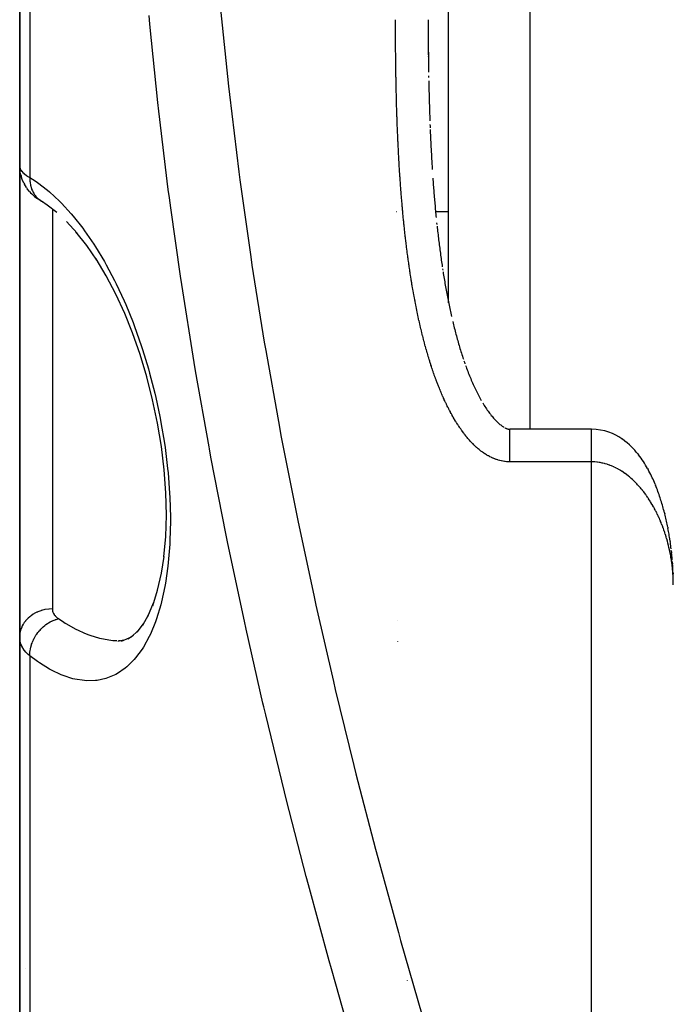
# Model space of a CAD drawing. Units: millimetres. Extents: x -250 to 420, y -288 to 288.
# Drawn here: x -49 to -33, y -46 to -22 of the extents above; entities that cross this region are included whole.
import ezdxf

# ---------------------------------------------------------------- set-up
doc = ezdxf.new("R2010")
doc.units = ezdxf.units.MM
doc.linetypes.add('DASHED', pattern=[9.652, 8.128, -1.524])
doc.layers.add('nevidi', color=4, linetype='DASHED')

msp = doc.modelspace()

# ---------------------------------------------------------------- linework, layer by layer
at = {"color": 2}
for p, q in [((-38.5, -28.863), (-38.5, 5.251)), ((-49, -13.7), (-49, -25.527)), ((-49, -25.527), (-49, -13.7)), ((-39, -21.975), (-39, -22.008)), ((-39, -22.061), (-39, -22.189)), ((-38.989, -23.307), (-38.989, -23.345)), ((-39, -24.285), (-39, -24.287)), ((-49, -31.634), (-49, -25.39)), ((-49, -25.39), (-49, -31.634)), ((-48.995, -25.609), (-48.993, -25.635)), ((-48.976, -25.729), (-48.993, -25.635)), ((-48.976, -25.729), (-48.967, -25.758)), ((-48.899, -25.934), (-48.885, -25.962)), ((-48.835, -26.042), (-48.885, -25.962)), ((-48.835, -26.042), (-48.815, -26.07)), ((-48.756, -26.141), (-48.815, -26.07)), ((-48.636, -26.257), (-48.702, -26.197)), ((-48.492, -26.361), (-48.563, -26.313)), ((-49, -26.674), (-49, -26.663)), ((-39.777, -26.634), (-39.786, -26.634)), ((-39.777, -26.634), (-39.786, -26.634)), ((-39.773, -26.634), (-39.777, -26.634)), ((-39.773, -26.634), (-39.777, -26.634)), ((-38.5, -26.634), (-38.819, -26.634)), ((-38.5, -26.634), (-38.819, -26.634)), ((-47.597, -27.157), (-47.857, -26.87)), ((-47.81, -26.915), (-47.816, -26.908)), ((-38.793, -26.904), (-38.789, -26.945)), ((-38.661, -27.948), (-38.656, -27.983)), ((-38.649, -28.028), (-38.643, -28.065)), ((-38.637, -28.106), (-38.63, -28.147)), ((-38.087, -30.395), (-38.074, -30.432)), ((-49, -37.046), (-49, -31.634)), ((-49, -31.634), (-49, -37.046)), ((-37.208, -31.869), (-37.209, -31.868)), ((-35, -31.959), (-37, -31.958)), ((-33.871, -32.561), (-33.854, -32.582)), ((-33.632, -32.919), (-33.618, -32.944)), ((-33.447, -33.304), (-33.435, -33.33)), ((-33.217, -34.002), (-33.21, -34.029)), ((-33.136, -34.36), (-33.131, -34.387)), ((-33.081, -34.678), (-33.077, -34.704)), ((-33.045, -34.958), (-33.049, -34.922)), ((-33.045, -34.958), (-33.043, -34.983)), ((-33.02, -35.236), (-33.022, -35.2)), ((-33.02, -35.236), (-33.018, -35.261)), ((-33.006, -35.477), (-33.005, -35.501)), ((-45.863, -36.545), (-45.721, -36.211)), ((-45.989, -36.756), (-45.847, -36.507)), ((-39.751, -36.634), (-39.755, -36.634)), ((-39.751, -36.634), (-39.755, -36.634)), ((-39.749, -36.634), (-39.751, -36.634)), ((-39.749, -36.634), (-39.751, -36.634)), ((-46.124, -36.925), (-45.972, -36.726)), ((-45.948, -36.694), (-45.942, -36.686)), ((-49, -37.046), (-49, -46.632)), ((-49, -46.632), (-49, -37.046)), ((-46.6, -37.144), (-46.416, -37.109)), ((-46.511, -37.148), (-46.318, -37.069)), ((-46.352, -37.091), (-46.216, -37.002)), ((-46.269, -37.053), (-46.097, -36.889)), ((-46.578, -37.134), (-46.544, -37.133)), ((-39.753, -37.151), (-39.748, -37.153))]:
    msp.add_line(p, q, dxfattribs=at)
for points in [[(-39, -21.932), (-39, -21.965), (-39, -21.975), (-39, -22.008), (-39, -22.018), (-39, -22.051), (-39, -22.061), (-39, -22.094), (-39, -22.104), (-39, -22.136), (-39, -22.147), (-39, -22.179), (-39, -22.189), (-39, -22.222), (-39, -22.232), (-39, -22.265), (-39, -22.275), (-38.999, -22.308), (-38.999, -22.318), (-38.999, -22.351), (-38.999, -22.361), (-38.999, -22.394), (-38.999, -22.404), (-38.999, -22.436), (-38.999, -22.447), (-38.999, -22.479), (-38.999, -22.489), (-38.999, -22.522), (-38.999, -22.532), (-38.998, -22.565), (-38.998, -22.575), (-38.998, -22.608), (-38.998, -22.608)], [(-39, -22.232), (-39, -22.275), (-39, -22.318), (-38.999, -22.361), (-38.999, -22.404), (-38.999, -22.447), (-38.999, -22.489), (-38.998, -22.532), (-38.998, -22.575), (-38.998, -22.618), (-38.997, -22.661), (-38.997, -22.704), (-38.996, -22.746), (-38.996, -22.789), (-38.996, -22.832), (-38.995, -22.875), (-38.995, -22.918), (-38.994, -22.96), (-38.994, -23.003), (-38.993, -23.046), (-38.992, -23.089), (-38.992, -23.131), (-38.991, -23.174), (-38.991, -23.217)], [(-38.998, -22.618), (-38.998, -22.651), (-38.998, -22.661), (-38.998, -22.693), (-38.998, -22.704), (-38.997, -22.736), (-38.997, -22.747), (-38.997, -22.779), (-38.997, -22.789)], [(-38.997, -22.832), (-38.996, -22.865), (-38.996, -22.875), (-38.996, -22.907)], [(-38.987, -23.431), (-38.986, -23.473), (-38.986, -23.516), (-38.985, -23.559), (-38.984, -23.601), (-38.983, -23.644), (-38.982, -23.687), (-38.98, -23.729), (-38.979, -23.772), (-38.978, -23.815), (-38.977, -23.857), (-38.976, -23.9), (-38.975, -23.943), (-38.974, -23.985), (-38.972, -24.028), (-38.971, -24.071), (-38.97, -24.113), (-38.968, -24.156), (-38.967, -24.198), (-38.966, -24.241), (-38.964, -24.284), (-38.963, -24.326), (-38.961, -24.369), (-38.96, -24.411)], [(-38.957, -24.501), (-38.955, -24.539), (-38.954, -24.581)], [(-38.952, -24.624), (-38.95, -24.667), (-38.948, -24.709), (-38.947, -24.752), (-38.945, -24.794), (-38.943, -24.836), (-38.941, -24.879), (-38.939, -24.921), (-38.937, -24.964), (-38.934, -25.006), (-38.932, -25.049), (-38.93, -25.091), (-38.928, -25.134), (-38.926, -25.176), (-38.923, -25.218), (-38.921, -25.261), (-38.919, -25.303), (-38.916, -25.346), (-38.914, -25.388), (-38.911, -25.43), (-38.909, -25.473), (-38.906, -25.515), (-38.904, -25.557), (-38.901, -25.6)], [(-48.995, -25.609), (-48.996, -25.6), (-49, -25.527)], [(-48.899, -25.934), (-48.938, -25.848), (-48.967, -25.758)], [(-38.888, -25.811), (-38.885, -25.853), (-38.882, -25.895), (-38.878, -25.937), (-38.875, -25.98), (-38.872, -26.022), (-38.869, -26.064), (-38.865, -26.106), (-38.862, -26.148), (-38.859, -26.19), (-38.855, -26.232), (-38.852, -26.274), (-38.848, -26.317), (-38.844, -26.359), (-38.841, -26.401), (-38.837, -26.443), (-38.833, -26.485), (-38.829, -26.527), (-38.826, -26.569), (-38.822, -26.61), (-38.818, -26.652), (-38.814, -26.694), (-38.81, -26.736), (-38.806, -26.778)], [(-48.756, -26.141), (-48.732, -26.169), (-48.702, -26.197)], [(-48.636, -26.257), (-48.602, -26.285), (-48.563, -26.313)], [(-48.502, -26.354), (-48.468, -26.377), (-48.454, -26.385), (-48.447, -26.389), (-48.445, -26.39)], [(-48.092, -26.652), (-48.325, -26.47), (-48.468, -26.377)], [(-38.784, -26.987), (-38.78, -27.029), (-38.775, -27.071), (-38.77, -27.112), (-38.765, -27.154), (-38.76, -27.196), (-38.755, -27.237), (-38.75, -27.279), (-38.745, -27.32), (-38.74, -27.362), (-38.735, -27.404), (-38.73, -27.445), (-38.724, -27.487), (-38.719, -27.528), (-38.714, -27.57), (-38.708, -27.611), (-38.702, -27.652), (-38.697, -27.694), (-38.691, -27.735), (-38.685, -27.776), (-38.68, -27.818), (-38.674, -27.859), (-38.668, -27.9), (-38.662, -27.942)], [(-47.113, -27.82), (-47.357, -27.463), (-47.623, -27.123)], [(-46.43, -29.125), (-46.649, -28.652), (-46.882, -28.206), (-47.131, -27.791)], [(-38.631, -28.147), (-38.624, -28.188), (-38.617, -28.229), (-38.61, -28.27), (-38.603, -28.311), (-38.596, -28.352), (-38.589, -28.393), (-38.582, -28.433), (-38.574, -28.474), (-38.567, -28.515), (-38.56, -28.556), (-38.552, -28.596), (-38.544, -28.637), (-38.537, -28.677), (-38.529, -28.718), (-38.521, -28.758), (-38.513, -28.799), (-38.505, -28.839), (-38.497, -28.879), (-38.488, -28.92), (-38.48, -28.96), (-38.472, -29), (-38.463, -29.04), (-38.455, -29.08), (-38.446, -29.12), (-38.437, -29.16), (-38.428, -29.2)], [(-45.468, -35.087), (-45.425, -34.587), (-45.41, -34.063), (-45.423, -33.519), (-45.464, -32.955), (-45.532, -32.383), (-45.626, -31.81), (-45.747, -31.237), (-45.89, -30.673), (-46.055, -30.126), (-46.241, -29.595), (-46.446, -29.087)], [(-38.401, -29.32), (-38.391, -29.359), (-38.381, -29.399), (-38.372, -29.438), (-38.362, -29.478), (-38.352, -29.517), (-38.341, -29.556), (-38.331, -29.595), (-38.321, -29.634), (-38.31, -29.673), (-38.3, -29.712), (-38.289, -29.751), (-38.278, -29.79), (-38.267, -29.828), (-38.256, -29.867), (-38.245, -29.905), (-38.233, -29.943), (-38.222, -29.982), (-38.21, -30.02), (-38.199, -30.058), (-38.187, -30.096), (-38.175, -30.133), (-38.163, -30.171), (-38.15, -30.209), (-38.138, -30.246)], [(-38.124, -30.287), (-38.113, -30.321), (-38.1, -30.358)], [(-38.087, -30.395), (-38.073, -30.432), (-38.06, -30.468), (-38.046, -30.505), (-38.032, -30.541), (-38.018, -30.577), (-38.004, -30.613), (-37.989, -30.649), (-37.975, -30.685), (-37.96, -30.72), (-37.945, -30.756), (-37.93, -30.791), (-37.915, -30.825), (-37.899, -30.86), (-37.884, -30.894), (-37.868, -30.929), (-37.852, -30.963), (-37.836, -30.996), (-37.82, -31.03), (-37.803, -31.063), (-37.787, -31.095), (-37.77, -31.128), (-37.753, -31.16), (-37.736, -31.192), (-37.719, -31.224), (-37.701, -31.255)], [(-37.666, -31.316), (-37.648, -31.346), (-37.629, -31.376), (-37.611, -31.405), (-37.592, -31.433), (-37.573, -31.462), (-37.554, -31.489), (-37.535, -31.516), (-37.516, -31.543), (-37.496, -31.569), (-37.477, -31.594), (-37.457, -31.619), (-37.438, -31.643), (-37.418, -31.666), (-37.399, -31.689), (-37.379, -31.711), (-37.36, -31.732), (-37.34, -31.752), (-37.321, -31.772), (-37.301, -31.79), (-37.282, -31.808), (-37.263, -31.825), (-37.244, -31.841), (-37.226, -31.855), (-37.208, -31.869), (-37.19, -31.882), (-37.173, -31.894), (-37.157, -31.904), (-37.141, -31.914)], [(-37.126, -31.922), (-37.111, -31.93), (-37.097, -31.936), (-37.084, -31.941), (-37.072, -31.946), (-37.061, -31.95), (-37.05, -31.953), (-37.041, -31.955), (-37.032, -31.957), (-37.023, -31.958), (-37.015, -31.959), (-37.008, -31.959), (-37, -31.959), (-37, -31.959)], [(-37, -31.959), (-37, -31.959), (-37, -31.958)], [(-34.201, -32.237), (-34.263, -32.193), (-34.331, -32.149), (-34.406, -32.107), (-34.488, -32.067), (-34.579, -32.032), (-34.677, -32.001), (-34.781, -31.979), (-34.891, -31.964), (-35, -31.959)], [(-35, -31.959), (-35, -31.959), (-35, -31.959)], [(-33.871, -32.561), (-33.906, -32.518), (-33.943, -32.474), (-33.983, -32.43), (-34.027, -32.386), (-34.074, -32.341), (-34.126, -32.295), (-34.184, -32.25), (-34.247, -32.205)], [(-33.632, -32.919), (-33.655, -32.877), (-33.679, -32.836), (-33.704, -32.794), (-33.731, -32.752), (-33.759, -32.71), (-33.789, -32.668), (-33.821, -32.625), (-33.854, -32.582)], [(-33.447, -33.304), (-33.463, -33.264), (-33.479, -33.225), (-33.497, -33.185), (-33.515, -33.145), (-33.534, -33.105), (-33.554, -33.065), (-33.574, -33.025), (-33.596, -32.984), (-33.618, -32.944)], [(-33.311, -33.675), (-33.323, -33.638), (-33.335, -33.6), (-33.348, -33.561), (-33.361, -33.523), (-33.375, -33.485), (-33.389, -33.446), (-33.404, -33.408), (-33.419, -33.369), (-33.435, -33.33)], [(-33.217, -34.002), (-33.226, -33.964), (-33.236, -33.927), (-33.246, -33.89), (-33.256, -33.852), (-33.267, -33.815), (-33.278, -33.778), (-33.29, -33.74), (-33.302, -33.703), (-33.314, -33.665)], [(-33.136, -34.36), (-33.143, -34.323), (-33.15, -34.287), (-33.158, -34.25), (-33.166, -34.213), (-33.174, -34.176), (-33.182, -34.139), (-33.191, -34.103), (-33.2, -34.066), (-33.21, -34.029)], [(-33.081, -34.678), (-33.086, -34.642), (-33.092, -34.605), (-33.098, -34.569), (-33.104, -34.532), (-33.11, -34.496), (-33.116, -34.46), (-33.123, -34.423), (-33.131, -34.387)], [(-33.053, -34.885), (-33.057, -34.849), (-33.062, -34.813), (-33.067, -34.777), (-33.072, -34.74), (-33.077, -34.704)], [(-45.744, -36.285), (-45.624, -35.903), (-45.529, -35.484), (-45.467, -35.075)], [(-33.025, -35.164), (-33.028, -35.128), (-33.031, -35.092), (-33.035, -35.055), (-33.038, -35.019), (-33.043, -34.983)], [(-33.006, -35.477), (-33.008, -35.441), (-33.009, -35.405), (-33.011, -35.369), (-33.013, -35.333), (-33.015, -35.297), (-33.018, -35.261)], [(-33.001, -35.716), (-33.001, -35.68), (-33.001, -35.644), (-33.002, -35.608), (-33.003, -35.573), (-33.004, -35.537), (-33.005, -35.501)], [(-33, -35.769), (-33, -35.743), (-33, -35.734)]]:
    msp.add_lwpolyline(points, dxfattribs=at)
msp.add_arc((-48.5, -45.5), 0.5, 137.2435, 137.5149, dxfattribs=at)
at = {"layer": 'nevidi', "color": 7, "linetype": 'Continuous'}
for p, q in [((-36.5, -31.959), (-36.5, 43.5)), ((-48.751, -14.776), (-48.751, -25.797)), ((-48.517, -26.343), (-48.502, -26.354)), ((-48.2, -26.568), (-48.2, -31.634)), ((-48.2, -31.634), (-48.2, -36.358)), ((-35, -32.758), (-37, -32.758)), ((-35, -97.5), (-35, -32.758)), ((-33.004, -35.591), (-33.005, -35.563)), ((-33.003, -35.627), (-33.004, -35.599)), ((-48.751, -37.511), (-48.751, -46.529)), ((-39.514, -45.449), (-39.512, -45.458))]:
    msp.add_line(p, q, dxfattribs=at)
for points in [[(-44.082, -21.671), (-43.89, -23.561), (-43.867, -23.765), (-43.637, -25.653), (-43.611, -25.856), (-43.344, -27.741), (-43.314, -27.943), (-43.012, -29.826), (-42.978, -30.028), (-42.642, -31.908), (-42.604, -32.11), (-42.236, -33.988), (-42.195, -34.19), (-41.795, -36.064), (-41.75, -36.266), (-41.322, -38.134), (-41.274, -38.335), (-40.818, -40.194), (-40.768, -40.394), (-40.288, -42.243), (-40.235, -42.442), (-39.731, -44.282), (-39.675, -44.48), (-39.149, -46.313)], [(-40.842, -47.024), (-41.265, -45.547), (-41.37, -45.173), (-41.426, -44.973), (-41.933, -43.11), (-41.986, -42.91), (-42.469, -41.039), (-42.519, -40.837), (-42.977, -38.954), (-43.025, -38.752), (-43.045, -38.669), (-43.457, -36.858), (-43.501, -36.655), (-43.904, -34.754), (-43.946, -34.55), (-44.317, -32.645), (-44.356, -32.44), (-44.364, -32.392), (-44.695, -30.531), (-44.729, -30.326), (-45.034, -28.414), (-45.065, -28.209), (-45.302, -26.536), (-45.335, -26.294), (-45.362, -26.088), (-45.595, -24.169), (-45.618, -23.962), (-45.814, -22.038), (-45.833, -21.832)], [(-39.787, -23.413), (-39.787, -23.403), (-39.788, -23.37), (-39.788, -23.359), (-39.789, -23.327), (-39.789, -23.316), (-39.79, -23.283), (-39.79, -23.273), (-39.79, -23.24), (-39.79, -23.23), (-39.791, -23.197), (-39.791, -23.187), (-39.792, -23.153), (-39.792, -23.143), (-39.792, -23.11), (-39.792, -23.1), (-39.793, -23.067), (-39.793, -23.057), (-39.793, -23.024), (-39.793, -23.013), (-39.794, -22.98), (-39.794, -22.97), (-39.794, -22.937), (-39.795, -22.927), (-39.795, -22.894), (-39.795, -22.884), (-39.795, -22.851), (-39.796, -22.84), (-39.796, -22.807), (-39.796, -22.797), (-39.796, -22.764), (-39.796, -22.754), (-39.797, -22.721), (-39.797, -22.711), (-39.797, -22.678), (-39.797, -22.668), (-39.797, -22.635), (-39.797, -22.624), (-39.798, -22.591), (-39.798, -22.581), (-39.798, -22.548), (-39.798, -22.538), (-39.798, -22.505), (-39.798, -22.494), (-39.799, -22.461), (-39.799, -22.451), (-39.799, -22.418), (-39.799, -22.408), (-39.799, -22.375), (-39.799, -22.365), (-39.799, -22.332), (-39.799, -22.322), (-39.799, -22.288), (-39.799, -22.278), (-39.8, -22.245), (-39.8, -22.235), (-39.8, -22.202), (-39.8, -22.192), (-39.8, -22.159), (-39.8, -22.148), (-39.8, -22.115), (-39.8, -22.105), (-39.8, -22.072), (-39.8, -22.062), (-39.8, -22.029), (-39.8, -22.019), (-39.8, -21.986), (-39.8, -21.975), (-39.8, -21.942), (-39.8, -21.932), (-39.8, -21.932)], [(-39.676, -25.996), (-39.678, -25.963), (-39.679, -25.953), (-39.681, -25.92), (-39.682, -25.91), (-39.684, -25.877), (-39.685, -25.866), (-39.687, -25.833), (-39.688, -25.823), (-39.69, -25.79), (-39.691, -25.78), (-39.693, -25.747), (-39.694, -25.737), (-39.696, -25.704), (-39.697, -25.694), (-39.699, -25.661), (-39.699, -25.651), (-39.701, -25.618), (-39.702, -25.607), (-39.704, -25.574), (-39.705, -25.564), (-39.707, -25.531), (-39.707, -25.521), (-39.709, -25.488), (-39.71, -25.478), (-39.712, -25.445), (-39.713, -25.435), (-39.714, -25.402), (-39.715, -25.391), (-39.717, -25.358), (-39.717, -25.348), (-39.719, -25.315), (-39.72, -25.305), (-39.722, -25.272), (-39.722, -25.262), (-39.724, -25.229), (-39.725, -25.219), (-39.726, -25.186), (-39.727, -25.175), (-39.729, -25.142), (-39.729, -25.132), (-39.731, -25.099), (-39.731, -25.089), (-39.733, -25.056), (-39.733, -25.046), (-39.735, -25.013), (-39.736, -25.002), (-39.737, -24.969), (-39.738, -24.959), (-39.739, -24.926), (-39.74, -24.916), (-39.741, -24.883), (-39.742, -24.873), (-39.743, -24.84), (-39.744, -24.83), (-39.745, -24.797), (-39.745, -24.786), (-39.747, -24.754), (-39.747, -24.743), (-39.749, -24.71), (-39.749, -24.7), (-39.75, -24.667), (-39.751, -24.657), (-39.752, -24.624), (-39.753, -24.614), (-39.754, -24.581), (-39.754, -24.57), (-39.756, -24.537), (-39.756, -24.527), (-39.757, -24.494), (-39.758, -24.484), (-39.759, -24.451), (-39.759, -24.441), (-39.76, -24.408), (-39.761, -24.397), (-39.762, -24.364), (-39.762, -24.354), (-39.763, -24.321), (-39.764, -24.311), (-39.765, -24.278), (-39.765, -24.268), (-39.766, -24.235), (-39.767, -24.224), (-39.768, -24.191), (-39.768, -24.181), (-39.769, -24.148), (-39.769, -24.138), (-39.77, -24.105), (-39.771, -24.095), (-39.772, -24.062), (-39.772, -24.051), (-39.773, -24.018), (-39.773, -24.008), (-39.774, -23.975), (-39.774, -23.965), (-39.775, -23.932), (-39.776, -23.922), (-39.777, -23.889), (-39.777, -23.879), (-39.778, -23.845), (-39.778, -23.835), (-39.779, -23.802), (-39.779, -23.792), (-39.78, -23.759), (-39.78, -23.749), (-39.781, -23.716), (-39.781, -23.705), (-39.782, -23.672), (-39.782, -23.662), (-39.783, -23.629), (-39.783, -23.619), (-39.784, -23.586), (-39.784, -23.576), (-39.785, -23.543), (-39.785, -23.532), (-39.786, -23.499), (-39.786, -23.489), (-39.786, -23.456), (-39.787, -23.446), (-39.787, -23.413)], [(-49, -25.527), (-48.998, -25.549), (-48.997, -25.553), (-48.99, -25.579), (-48.988, -25.583), (-48.982, -25.597), (-48.975, -25.609), (-48.973, -25.613), (-48.954, -25.639), (-48.951, -25.644), (-48.927, -25.67), (-48.927, -25.67), (-48.922, -25.675), (-48.893, -25.701), (-48.887, -25.706), (-48.852, -25.733), (-48.846, -25.737), (-48.836, -25.744), (-48.806, -25.764), (-48.799, -25.768), (-48.753, -25.795), (-48.751, -25.797)], [(-48.751, -25.797), (-48.619, -25.881), (-48.567, -25.917), (-48.321, -26.106), (-48.27, -26.149), (-48.026, -26.374), (-47.976, -26.425), (-47.738, -26.684), (-47.689, -26.742), (-47.458, -27.034), (-47.411, -27.098), (-47.188, -27.424), (-47.142, -27.495), (-46.925, -27.855), (-46.882, -27.932), (-46.677, -28.319), (-46.636, -28.403), (-46.444, -28.816), (-46.405, -28.905), (-46.226, -29.346), (-46.19, -29.441), (-46.027, -29.905), (-45.994, -30.003), (-45.849, -30.483), (-45.82, -30.583), (-45.693, -31.078), (-45.668, -31.184), (-45.569, -31.649), (-45.561, -31.691), (-45.541, -31.796), (-45.456, -32.304), (-45.441, -32.409), (-45.378, -32.917), (-45.368, -33.023), (-45.33, -33.526), (-45.324, -33.629), (-45.311, -34.114), (-45.31, -34.214), (-45.321, -34.681), (-45.326, -34.776), (-45.362, -35.222), (-45.372, -35.312), (-45.432, -35.725), (-45.447, -35.806), (-45.529, -36.185), (-45.548, -36.259), (-45.653, -36.603), (-45.661, -36.627), (-45.677, -36.671), (-45.802, -36.975), (-45.83, -37.033), (-45.973, -37.292), (-46.005, -37.342), (-46.165, -37.559), (-46.2, -37.599), (-46.377, -37.775), (-46.415, -37.807), (-46.606, -37.939), (-46.647, -37.961), (-46.848, -38.049), (-46.891, -38.063), (-47.103, -38.109), (-47.148, -38.114), (-47.37, -38.118), (-47.417, -38.115), (-47.649, -38.079), (-47.697, -38.067), (-47.933, -37.992), (-47.982, -37.972), (-48.222, -37.859), (-48.273, -37.832), (-48.517, -37.682), (-48.568, -37.647), (-48.751, -37.511)], [(-48.751, -25.797), (-48.751, -25.831), (-48.751, -25.861), (-48.75, -25.878), (-48.749, -25.887), (-48.747, -25.907), (-48.743, -25.936), (-48.737, -25.97), (-48.735, -25.978), (-48.735, -25.981), (-48.728, -26.009), (-48.716, -26.052), (-48.714, -26.057), (-48.711, -26.066), (-48.707, -26.079), (-48.69, -26.119), (-48.68, -26.139), (-48.678, -26.144), (-48.677, -26.147), (-48.657, -26.182), (-48.643, -26.205), (-48.637, -26.214), (-48.633, -26.221), (-48.619, -26.24), (-48.602, -26.261), (-48.585, -26.281), (-48.579, -26.287), (-48.574, -26.292), (-48.555, -26.311), (-48.523, -26.338), (-48.523, -26.338)], [(-39.375, -28.54), (-39.377, -28.53), (-39.382, -28.497), (-39.384, -28.487), (-39.39, -28.454), (-39.391, -28.444), (-39.397, -28.412), (-39.399, -28.402), (-39.404, -28.369), (-39.406, -28.359), (-39.411, -28.326), (-39.413, -28.316), (-39.418, -28.284), (-39.419, -28.273), (-39.425, -28.241), (-39.426, -28.231), (-39.431, -28.198), (-39.433, -28.188), (-39.438, -28.155), (-39.44, -28.145), (-39.445, -28.113), (-39.446, -28.103), (-39.451, -28.07), (-39.453, -28.06), (-39.457, -28.027), (-39.459, -28.017), (-39.464, -27.984), (-39.465, -27.974), (-39.47, -27.942), (-39.471, -27.931), (-39.476, -27.899), (-39.477, -27.889), (-39.482, -27.856), (-39.483, -27.846), (-39.488, -27.813), (-39.489, -27.803), (-39.494, -27.77), (-39.495, -27.76), (-39.5, -27.727), (-39.501, -27.717), (-39.505, -27.685), (-39.507, -27.674), (-39.511, -27.642), (-39.512, -27.631), (-39.517, -27.599), (-39.518, -27.589), (-39.522, -27.556), (-39.523, -27.546), (-39.528, -27.513), (-39.529, -27.503), (-39.533, -27.47), (-39.534, -27.46), (-39.538, -27.427), (-39.539, -27.417), (-39.543, -27.384), (-39.545, -27.374), (-39.549, -27.341), (-39.55, -27.331), (-39.554, -27.298), (-39.555, -27.288), (-39.559, -27.255), (-39.56, -27.245), (-39.563, -27.212), (-39.565, -27.202), (-39.568, -27.169), (-39.569, -27.159), (-39.573, -27.126), (-39.574, -27.116), (-39.578, -27.083), (-39.579, -27.073), (-39.582, -27.04), (-39.583, -27.03), (-39.587, -26.997), (-39.588, -26.987), (-39.591, -26.954), (-39.593, -26.944), (-39.596, -26.911), (-39.597, -26.901), (-39.6, -26.868), (-39.601, -26.858), (-39.605, -26.825), (-39.606, -26.815), (-39.609, -26.782), (-39.61, -26.772), (-39.613, -26.739), (-39.614, -26.729), (-39.617, -26.696), (-39.618, -26.686), (-39.621, -26.653), (-39.622, -26.643), (-39.625, -26.61), (-39.626, -26.6), (-39.629, -26.567), (-39.63, -26.556), (-39.633, -26.524), (-39.634, -26.513), (-39.637, -26.48), (-39.638, -26.47), (-39.641, -26.437), (-39.641, -26.427), (-39.644, -26.394), (-39.645, -26.384), (-39.648, -26.351), (-39.649, -26.341), (-39.651, -26.308), (-39.652, -26.298), (-39.655, -26.265), (-39.656, -26.255), (-39.658, -26.222), (-39.659, -26.211), (-39.662, -26.179), (-39.663, -26.168), (-39.665, -26.135), (-39.666, -26.125), (-39.669, -26.092), (-39.669, -26.082), (-39.672, -26.049), (-39.673, -26.039), (-39.675, -26.006), (-39.676, -25.996)], [(-38.698, -31.028), (-38.71, -30.998), (-38.714, -30.988), (-38.727, -30.957), (-38.731, -30.948), (-38.743, -30.917), (-38.747, -30.908), (-38.759, -30.877), (-38.763, -30.867), (-38.775, -30.837), (-38.778, -30.827), (-38.79, -30.796), (-38.794, -30.786), (-38.805, -30.756), (-38.809, -30.746), (-38.82, -30.715), (-38.824, -30.705), (-38.835, -30.674), (-38.838, -30.665), (-38.85, -30.634), (-38.853, -30.624), (-38.864, -30.593), (-38.867, -30.583), (-38.878, -30.552), (-38.881, -30.542), (-38.892, -30.511), (-38.895, -30.501), (-38.906, -30.47), (-38.909, -30.461), (-38.919, -30.429), (-38.923, -30.419), (-38.933, -30.388), (-38.936, -30.378), (-38.946, -30.347), (-38.949, -30.337), (-38.959, -30.306), (-38.962, -30.296), (-38.972, -30.265), (-38.975, -30.255), (-38.985, -30.223), (-38.988, -30.213), (-38.997, -30.182), (-39, -30.172), (-39.009, -30.141), (-39.012, -30.131), (-39.021, -30.099), (-39.024, -30.089), (-39.033, -30.058), (-39.036, -30.048), (-39.045, -30.016), (-39.048, -30.006), (-39.057, -29.975), (-39.06, -29.965), (-39.069, -29.933), (-39.071, -29.923), (-39.08, -29.891), (-39.083, -29.882), (-39.091, -29.85), (-39.094, -29.84), (-39.102, -29.808), (-39.105, -29.798), (-39.113, -29.766), (-39.116, -29.756), (-39.124, -29.724), (-39.126, -29.714), (-39.134, -29.682), (-39.137, -29.672), (-39.145, -29.64), (-39.147, -29.63), (-39.155, -29.599), (-39.158, -29.588), (-39.166, -29.556), (-39.168, -29.547), (-39.176, -29.514), (-39.178, -29.505), (-39.186, -29.472), (-39.188, -29.462), (-39.195, -29.43), (-39.198, -29.42), (-39.205, -29.388), (-39.207, -29.378), (-39.215, -29.346), (-39.217, -29.336), (-39.224, -29.304), (-39.226, -29.294), (-39.234, -29.261), (-39.236, -29.251), (-39.243, -29.219), (-39.245, -29.209), (-39.252, -29.177), (-39.254, -29.167), (-39.261, -29.134), (-39.263, -29.124), (-39.27, -29.092), (-39.272, -29.082), (-39.278, -29.05), (-39.281, -29.04), (-39.287, -29.007), (-39.289, -28.997), (-39.296, -28.965), (-39.298, -28.955), (-39.304, -28.922), (-39.306, -28.912), (-39.312, -28.88), (-39.314, -28.87), (-39.321, -28.837), (-39.323, -28.827), (-39.329, -28.795), (-39.331, -28.785), (-39.337, -28.752), (-39.339, -28.742), (-39.345, -28.71), (-39.346, -28.7), (-39.352, -28.667), (-39.354, -28.657), (-39.36, -28.625), (-39.362, -28.615), (-39.368, -28.582), (-39.369, -28.572), (-39.375, -28.54)], [(-37, -32.758), (-37, -32.758), (-37.033, -32.758), (-37.044, -32.757), (-37.077, -32.755), (-37.087, -32.754), (-37.12, -32.751), (-37.13, -32.749), (-37.162, -32.744), (-37.172, -32.743), (-37.205, -32.736), (-37.215, -32.734), (-37.247, -32.726), (-37.257, -32.724), (-37.288, -32.715), (-37.298, -32.711), (-37.329, -32.701), (-37.339, -32.698), (-37.37, -32.686), (-37.38, -32.682), (-37.41, -32.67), (-37.42, -32.666), (-37.45, -32.652), (-37.459, -32.647), (-37.489, -32.633), (-37.498, -32.628), (-37.527, -32.612), (-37.536, -32.607), (-37.565, -32.59), (-37.573, -32.585), (-37.601, -32.568), (-37.61, -32.562), (-37.638, -32.544), (-37.646, -32.538), (-37.673, -32.519), (-37.681, -32.513), (-37.708, -32.493), (-37.716, -32.486), (-37.742, -32.466), (-37.75, -32.459), (-37.776, -32.438), (-37.784, -32.431), (-37.809, -32.409), (-37.816, -32.403), (-37.841, -32.38), (-37.848, -32.373), (-37.872, -32.35), (-37.88, -32.343), (-37.903, -32.32), (-37.91, -32.313), (-37.933, -32.289), (-37.94, -32.281), (-37.963, -32.257), (-37.97, -32.25), (-37.992, -32.225), (-37.999, -32.217), (-38.02, -32.193), (-38.027, -32.185), (-38.048, -32.16), (-38.055, -32.152), (-38.076, -32.126), (-38.082, -32.118), (-38.103, -32.092), (-38.109, -32.084), (-38.129, -32.058), (-38.135, -32.05), (-38.155, -32.023), (-38.161, -32.015), (-38.18, -31.988), (-38.186, -31.98), (-38.205, -31.953), (-38.211, -31.944), (-38.23, -31.917), (-38.236, -31.908), (-38.254, -31.881), (-38.26, -31.872), (-38.278, -31.845), (-38.283, -31.836), (-38.301, -31.808), (-38.307, -31.799), (-38.324, -31.771), (-38.329, -31.762), (-38.347, -31.734), (-38.352, -31.725), (-38.369, -31.697), (-38.374, -31.688), (-38.39, -31.66), (-38.395, -31.651), (-38.412, -31.622), (-38.417, -31.613), (-38.433, -31.584), (-38.438, -31.575), (-38.453, -31.546), (-38.458, -31.537), (-38.473, -31.508), (-38.478, -31.499), (-38.494, -31.469), (-38.498, -31.46), (-38.513, -31.431), (-38.518, -31.422), (-38.532, -31.392), (-38.537, -31.383), (-38.552, -31.353), (-38.556, -31.344), (-38.57, -31.314), (-38.575, -31.305), (-38.589, -31.275), (-38.593, -31.266), (-38.607, -31.236), (-38.611, -31.227), (-38.625, -31.197), (-38.629, -31.187), (-38.642, -31.157), (-38.647, -31.148), (-38.66, -31.117), (-38.664, -31.108), (-38.677, -31.078), (-38.681, -31.068), (-38.694, -31.038), (-38.698, -31.028)], [(-37, -32.758), (-37, -32.739), (-37, -32.679), (-37, -32.679), (-37, -32.636), (-37, -32.577), (-37, -32.577), (-37, -32.536), (-37, -32.478), (-37, -32.477), (-37, -32.439), (-37, -32.383), (-37, -32.383), (-37, -32.347), (-37, -32.295), (-37, -32.295), (-37, -32.262), (-37, -32.215), (-37, -32.214), (-37, -32.186), (-37, -32.144), (-37, -32.143), (-37, -32.119), (-37, -32.083), (-37, -32.082), (-37, -32.062), (-37, -32.033), (-37, -32.033), (-37, -32.017), (-37, -31.995), (-37, -31.995), (-37, -31.985), (-37, -31.971), (-37, -31.971), (-37, -31.965), (-37, -31.959)], [(-35, -32.758), (-35, -32.739), (-35, -32.679), (-35, -32.676), (-35, -32.636), (-35, -32.577), (-35, -32.574), (-35, -32.536), (-35, -32.478), (-35, -32.475), (-35, -32.439), (-35, -32.383), (-35, -32.381), (-35, -32.347), (-35, -32.295), (-35, -32.293), (-35, -32.262), (-35, -32.215), (-35, -32.212), (-35, -32.186), (-35, -32.144), (-35, -32.142), (-35, -32.119), (-35, -32.083), (-35, -32.081), (-35, -32.063), (-35, -32.033), (-35, -32.032), (-35, -32.018), (-35, -31.996), (-35, -31.995), (-35, -31.985), (-35, -31.971), (-35, -31.97), (-35, -31.965), (-35, -31.959)], [(-33.675, -33.561), (-33.681, -33.553), (-33.7, -33.527), (-33.706, -33.519), (-33.725, -33.493), (-33.732, -33.485), (-33.752, -33.459), (-33.758, -33.451), (-33.779, -33.426), (-33.786, -33.418), (-33.807, -33.392), (-33.814, -33.385), (-33.82, -33.377), (-33.836, -33.359), (-33.843, -33.351), (-33.865, -33.326), (-33.873, -33.319), (-33.896, -33.294), (-33.903, -33.286), (-33.927, -33.261), (-33.935, -33.254), (-33.96, -33.229), (-33.968, -33.221), (-33.993, -33.197), (-34.001, -33.19), (-34.028, -33.166), (-34.036, -33.159), (-34.047, -33.149), (-34.063, -33.135), (-34.072, -33.128), (-34.1, -33.105), (-34.109, -33.097), (-34.138, -33.075), (-34.147, -33.068), (-34.177, -33.045), (-34.187, -33.039), (-34.218, -33.017), (-34.227, -33.01), (-34.26, -32.989), (-34.27, -32.982), (-34.291, -32.969), (-34.303, -32.962), (-34.314, -32.955), (-34.349, -32.935), (-34.36, -32.929), (-34.397, -32.91), (-34.408, -32.904), (-34.446, -32.886), (-34.459, -32.88), (-34.498, -32.863), (-34.511, -32.857), (-34.547, -32.843), (-34.553, -32.841), (-34.566, -32.836), (-34.609, -32.821), (-34.623, -32.817), (-34.668, -32.804), (-34.682, -32.8), (-34.729, -32.789), (-34.743, -32.786), (-34.791, -32.776), (-34.806, -32.774), (-34.812, -32.773), (-34.855, -32.767), (-34.871, -32.765), (-34.921, -32.761), (-34.936, -32.76), (-34.987, -32.758), (-35, -32.758)], [(-33.006, -35.555), (-33.007, -35.528), (-33.008, -35.519), (-33.01, -35.492), (-33.01, -35.483), (-33.012, -35.456), (-33.013, -35.448), (-33.015, -35.42), (-33.016, -35.412), (-33.018, -35.392), (-33.019, -35.385), (-33.02, -35.376), (-33.022, -35.349), (-33.023, -35.341), (-33.026, -35.313), (-33.027, -35.305), (-33.031, -35.278), (-33.032, -35.269), (-33.035, -35.242), (-33.036, -35.234), (-33.04, -35.206), (-33.041, -35.198), (-33.045, -35.171), (-33.047, -35.162), (-33.051, -35.135), (-33.052, -35.127), (-33.057, -35.1), (-33.058, -35.091), (-33.063, -35.064), (-33.064, -35.056), (-33.069, -35.029), (-33.071, -35.02), (-33.072, -35.016), (-33.076, -34.993), (-33.078, -34.985), (-33.083, -34.958), (-33.085, -34.949), (-33.091, -34.922), (-33.092, -34.914), (-33.098, -34.887), (-33.1, -34.879), (-33.106, -34.851), (-33.108, -34.843), (-33.115, -34.816), (-33.117, -34.808), (-33.123, -34.781), (-33.126, -34.772), (-33.133, -34.745), (-33.135, -34.737), (-33.142, -34.71), (-33.144, -34.702), (-33.152, -34.675), (-33.154, -34.666), (-33.16, -34.645), (-33.162, -34.639), (-33.164, -34.631), (-33.172, -34.604), (-33.175, -34.596), (-33.183, -34.569), (-33.185, -34.561), (-33.194, -34.534), (-33.197, -34.525), (-33.205, -34.499), (-33.208, -34.49), (-33.217, -34.464), (-33.22, -34.455), (-33.229, -34.428), (-33.232, -34.42), (-33.242, -34.393), (-33.245, -34.385), (-33.255, -34.358), (-33.258, -34.35), (-33.268, -34.323), (-33.271, -34.315), (-33.281, -34.289), (-33.282, -34.288), (-33.285, -34.28), (-33.296, -34.253), (-33.299, -34.245), (-33.31, -34.218), (-33.314, -34.21), (-33.325, -34.183), (-33.329, -34.175), (-33.34, -34.148), (-33.344, -34.14), (-33.356, -34.114), (-33.36, -34.105), (-33.372, -34.079), (-33.376, -34.07), (-33.389, -34.044), (-33.393, -34.036), (-33.406, -34.009), (-33.41, -34.001), (-33.423, -33.975), (-33.428, -33.966), (-33.434, -33.954), (-33.441, -33.94), (-33.446, -33.932), (-33.46, -33.905), (-33.464, -33.897), (-33.479, -33.871), (-33.483, -33.862), (-33.498, -33.836), (-33.503, -33.828), (-33.518, -33.801), (-33.523, -33.793), (-33.539, -33.767), (-33.544, -33.759), (-33.56, -33.733), (-33.565, -33.724), (-33.582, -33.698), (-33.587, -33.69), (-33.604, -33.664), (-33.609, -33.656), (-33.615, -33.648), (-33.627, -33.629), (-33.632, -33.621), (-33.65, -33.595), (-33.656, -33.587), (-33.675, -33.561)], [(-33, -35.734), (-33, -35.707), (-33.001, -35.698), (-33.001, -35.671), (-33.001, -35.662), (-33.002, -35.635)], [(-48.2, -36.358), (-48.275, -36.361), (-48.275, -36.362), (-48.285, -36.362), (-48.373, -36.375), (-48.381, -36.376), (-48.382, -36.376), (-48.468, -36.398), (-48.477, -36.401), (-48.484, -36.403), (-48.559, -36.431), (-48.567, -36.435), (-48.581, -36.441), (-48.644, -36.474), (-48.652, -36.479), (-48.672, -36.491), (-48.723, -36.525), (-48.73, -36.531), (-48.754, -36.55), (-48.793, -36.585), (-48.8, -36.591), (-48.826, -36.618), (-48.855, -36.651), (-48.86, -36.657), (-48.887, -36.694), (-48.906, -36.723), (-48.911, -36.73), (-48.936, -36.776), (-48.947, -36.8), (-48.951, -36.808), (-48.971, -36.863), (-48.977, -36.881), (-48.979, -36.889), (-48.993, -36.954), (-48.994, -36.965), (-48.996, -36.973), (-49, -37.046)], [(-48.2, -36.358), (-48.199, -36.378), (-48.199, -36.382), (-48.198, -36.386), (-48.194, -36.412), (-48.193, -36.416), (-48.185, -36.441), (-48.183, -36.445), (-48.172, -36.47), (-48.17, -36.474), (-48.155, -36.497), (-48.153, -36.501), (-48.135, -36.523), (-48.132, -36.527), (-48.111, -36.549), (-48.107, -36.552), (-48.083, -36.573), (-48.079, -36.576), (-48.052, -36.596), (-48.051, -36.597)], [(-48.751, -37.511), (-48.751, -37.495), (-48.751, -37.45), (-48.75, -37.441), (-48.75, -37.432), (-48.749, -37.42), (-48.743, -37.374), (-48.739, -37.348), (-48.739, -37.345), (-48.738, -37.339), (-48.729, -37.298), (-48.721, -37.269), (-48.717, -37.255), (-48.715, -37.246), (-48.707, -37.222), (-48.697, -37.193), (-48.685, -37.162), (-48.681, -37.153), (-48.679, -37.148), (-48.666, -37.119), (-48.644, -37.075), (-48.642, -37.072), (-48.637, -37.064), (-48.628, -37.047), (-48.602, -37.005), (-48.59, -36.986), (-48.585, -36.978), (-48.584, -36.978), (-48.555, -36.938), (-48.535, -36.913), (-48.53, -36.906), (-48.523, -36.898), (-48.502, -36.875), (-48.481, -36.851), (-48.461, -36.832), (-48.454, -36.825), (-48.445, -36.816), (-48.422, -36.795), (-48.386, -36.765), (-48.384, -36.763), (-48.379, -36.759), (-48.359, -36.744), (-48.319, -36.716), (-48.306, -36.708), (-48.298, -36.703), (-48.293, -36.699), (-48.251, -36.675), (-48.224, -36.661), (-48.222, -36.66), (-48.214, -36.656), (-48.181, -36.641), (-48.154, -36.63), (-48.135, -36.623), (-48.127, -36.62), (-48.11, -36.614), (-48.082, -36.606), (-48.051, -36.597)], [(-48.051, -36.597), (-47.919, -36.684), (-47.886, -36.704), (-47.867, -36.716), (-47.623, -36.853), (-47.572, -36.878), (-47.433, -36.942), (-47.332, -36.983), (-47.282, -37.001), (-47.046, -37.074), (-46.997, -37.085), (-46.995, -37.086), (-46.765, -37.124), (-46.717, -37.129), (-46.624, -37.132)], [(-48.751, -37.511), (-48.792, -37.475), (-48.799, -37.469), (-48.836, -37.431), (-48.84, -37.427), (-48.846, -37.42), (-48.881, -37.378), (-48.887, -37.37), (-48.917, -37.326), (-48.921, -37.319), (-48.927, -37.31), (-48.946, -37.274), (-48.95, -37.266), (-48.969, -37.219), (-48.972, -37.211), (-48.982, -37.181), (-48.986, -37.163), (-48.988, -37.155), (-48.996, -37.106), (-48.997, -37.098), (-49, -37.048), (-49, -37.046)]]:
    msp.add_lwpolyline(points, dxfattribs=at)

doc.saveas('drawing.dxf')
